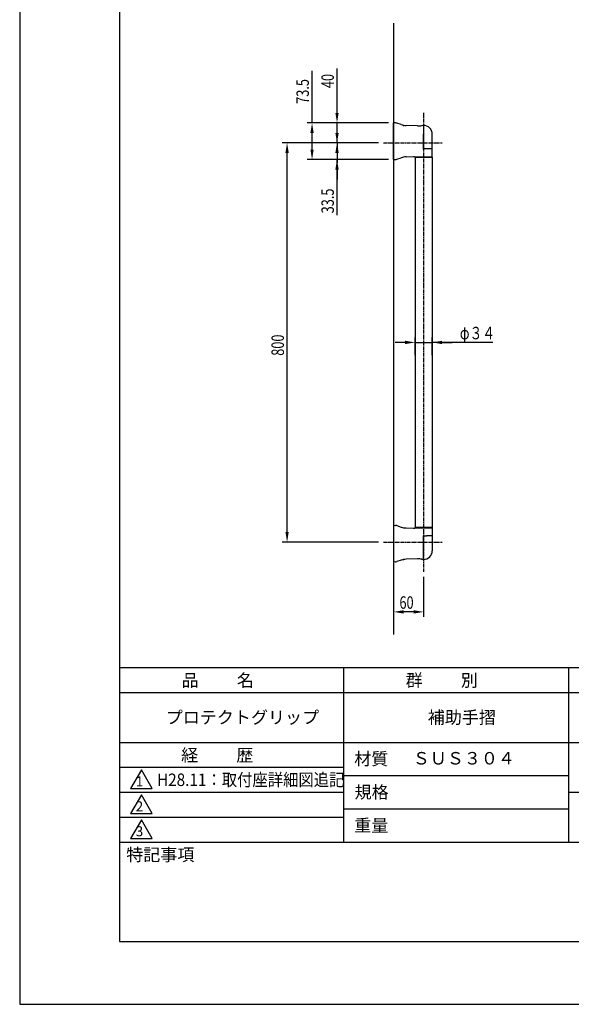
# Model space of a CAD drawing. Extents: x 0 to 2100, y 0 to 2970.
# Drawn here: x 0 to 1105, y 0 to 1973 of the extents above; entities that cross this region are included whole.
import ezdxf
from ezdxf.enums import TextEntityAlignment as Align

# ---------------------------------------------------------------- set-up
doc = ezdxf.new("R2010")
doc.units = 0
doc.header["$LTSCALE"] = 0.4
doc.linetypes.add('CENTER2', pattern=[28.575, 19.05, -3.175, 3.175, -3.175])
doc.layers.get('0').update_dxf_attribs({"linetype": 'CONTINUOUS'})
doc.layers.get('DEFPOINTS').update_dxf_attribs({"linetype": 'CONTINUOUS'})
for name, color, linetype in [('CENTER', 6, 'CENTER2'), ('DIMS', 1, 'CONTINUOUS'), ('GENKYO', 3, 'CONTINUOUS'), ('MODEL', 7, 'CONTINUOUS'), ('TITLE', 7, 'CONTINUOUS')]:
    doc.layers.add(name, color=color, linetype=linetype)
doc.styles.add('DIMS', font='romans.shx', dxfattribs={"width": 0.75, "bigfont": 'bigfont.shx'})
doc.styles.get("Standard").update_dxf_attribs({"font": 'romans.shx', "bigfont": 'bigfont.shx'})

# ---------------------------------------------------------------- blocks, each defined once
blk = doc.blocks.new('*U118')
at = {"layer": 'DIMS', "color": 7, "style": 'DIMS', "width": 0.75}
blk.add_text('60', height=25, dxfattribs=at).set_placement((760.4, 792.7))
blk = doc.blocks.new('*U119')
at = {"layer": 'DIMS', "color": 7, "style": 'DIMS', "width": 0.75}
blk.add_text('40', height=25, rotation=90, dxfattribs=at).set_placement((629.1, 1836.1))
blk = doc.blocks.new('*U120')
at = {"layer": 'DIMS', "color": 7, "style": 'DIMS', "width": 0.75}
blk.add_text('33.5', height=25, rotation=90, dxfattribs=at).set_placement((629.1, 1585.1))
blk = doc.blocks.new('*U121')
at = {"layer": 'DIMS', "color": 7, "style": 'DIMS', "width": 0.75}
blk.add_text('73.5', height=25, rotation=90, dxfattribs=at).set_placement((579.1, 1804.6))
blk = doc.blocks.new('*U122')
at = {"layer": 'DIMS', "color": 7, "style": 'DIMS', "width": 0.75}
blk.add_text('800', height=25, rotation=90, dxfattribs=at).set_placement((529.1, 1299.7))
blk = doc.blocks.new('*U123')
at = {"layer": 'DIMS', "color": 7, "style": 'DIMS', "width": 0.75}
blk.add_text('φ３４', height=25, dxfattribs=at).set_placement((881.3, 1332.7))

msp = doc.modelspace()

# ---------------------------------------------------------------- linework, layer by layer
at = {"layer": 'CENTER'}
for p, q in [((808.7, 1786.5), (808.7, 866.4)), ((728.7, 1726.4), (845.7, 1726.4)), ((728.7, 926.4), (845.7, 926.4))]:
    msp.add_line(p, q, dxfattribs=at)
at = {"layer": 'DEFPOINTS'}
for p, q in [((0, 2970), (0, 0)), ((0, 0), (2100, 0))]:
    msp.add_line(p, q, dxfattribs=at)
at = {"layer": 'DIMS'}
for p, q in [((635.4, 1786.5), (635.4, 1875.4)), ((585.4, 1766.4), (585.4, 1870.7)), ((738.7, 1766.4), (575.4, 1766.4)), ((738.7, 1766.4), (625.4, 1766.4)), ((635.4, 1726.4), (635.4, 1766.4)), ((635.4, 1746.4), (635.4, 1766.4)), ((585.4, 1713), (585.4, 1746.4)), ((718.7, 1726.4), (525.4, 1726.4)), ((718.7, 1726.4), (625.4, 1726.4)), ((718.7, 1726.4), (625.4, 1726.4)), ((635.4, 1726.4), (635.4, 1692.9)), ((635.4, 1726.4), (635.4, 1692.9)), ((535.4, 946.4), (535.4, 1706.4)), ((635.4, 1706.4), (635.4, 1686.4)), ((738.7, 1692.9), (575.4, 1692.9)), ((738.7, 1692.9), (625.4, 1692.9)), ((635.4, 1581.5), (635.4, 1692.9)), ((635.4, 1673), (635.4, 1653)), ((771.7, 1326.5), (751.7, 1326.5)), ((791.7, 1301), (791.7, 1336.5)), ((791.7, 1326.5), (825.7, 1326.5)), ((791.7, 1326.5), (825.7, 1326.5)), ((825.7, 1301), (825.7, 1336.5)), ((947.6, 1326.5), (825.7, 1326.5)), ((845.7, 1326.5), (865.7, 1326.5)), ((718.7, 926.4), (525.4, 926.4)), ((748.7, 876.4), (748.7, 776.4)), ((808.7, 856.4), (808.7, 776.4)), ((788.7, 786.4), (768.7, 786.4))]:
    msp.add_line(p, q, dxfattribs=at)
for points in [[(632.1, 1786.5), (638.7, 1786.5), (635.4, 1766.4)], [(582.1, 1746.4), (588.7, 1746.4), (585.4, 1766.4)], [(632.1, 1746.4), (638.7, 1746.4), (635.4, 1726.4)], [(532.1, 1706.4), (538.7, 1706.4), (535.4, 1726.4)], [(632.1, 1706.4), (638.7, 1706.4), (635.4, 1726.4)], [(582.1, 1713), (588.7, 1713), (585.4, 1692.9)], [(632.1, 1673), (638.7, 1673), (635.4, 1692.9)], [(771.7, 1329.8), (771.7, 1323.1), (791.7, 1326.5)], [(845.7, 1329.8), (845.7, 1323.1), (825.7, 1326.5)], [(532.1, 946.4), (538.7, 946.4), (535.4, 926.4)], [(768.7, 789.8), (768.7, 783.1), (748.7, 786.4)], [(788.7, 789.8), (788.7, 783.1), (808.7, 786.4)]]:
    msp.add_solid(points, dxfattribs=at)
at = {"layer": 'GENKYO'}
msp.add_line((748.7, 1966.5), (748.7, 740.8), dxfattribs=at)
at = {"layer": 'MODEL'}
for p, q in [((748.7, 1743.9), (748.7, 1766.4)), ((752.3, 1766.3), (748.7, 1766.4)), ((764, 1762.9), (755.1, 1765.8)), ((764, 1762.9), (755.1, 1765.8)), ((796.7, 1760.3), (773.8, 1761.1)), ((808.7, 1761.2), (808.7, 1743.9)), ((808.7, 1761.2), (808.7, 1743.9)), ((748.7, 1715.5), (748.7, 1743.9)), ((808.7, 1715.4), (808.7, 1743.9)), ((808.7, 1743.9), (808.7, 1715.4)), ((826, 1714.1), (826, 1743.9)), ((748.7, 1692.9), (748.7, 1715.5)), ((773.8, 1698.3), (788.5, 1698.8)), ((788.5, 1698.8), (789.3, 1698.9)), ((789.3, 1698.9), (790, 1698.8)), ((790, 1698.8), (790.6, 1698.7)), ((790.6, 1698.7), (790.9, 1698.7)), ((790.9, 1698.7), (791.1, 1698.5)), ((791.1, 1698.5), (791.3, 1698.4)), ((791.3, 1698.4), (791.4, 1698.2)), ((791.4, 1698.2), (791.4, 1698)), ((791.4, 1698), (791.4, 1697.9)), ((791.7, 1698), (791.7, 955)), ((792.5, 1697.5), (791.9, 1697.5)), ((792, 1698), (826, 1698)), ((825.5, 1697.5), (792.5, 1697.5)), ((810.8, 1714.4), (809.7, 1714.4)), ((811.8, 1714.4), (810.8, 1714.4)), ((812.8, 1714.4), (811.8, 1714.4)), ((813.8, 1714.4), (812.8, 1714.4)), ((814.7, 1714.3), (813.8, 1714.4)), ((815.7, 1714.3), (814.7, 1714.3)), ((816.6, 1714.3), (815.7, 1714.3)), ((817.5, 1714.3), (816.6, 1714.3)), ((818.4, 1714.3), (817.5, 1714.3)), ((819.2, 1714.3), (818.4, 1714.3)), ((820, 1714.3), (819.2, 1714.3)), ((820.8, 1714.2), (820, 1714.3)), ((821.5, 1714.2), (820.8, 1714.2)), ((822.2, 1714.2), (821.5, 1714.2)), ((822.8, 1714.2), (822.2, 1714.2)), ((823.4, 1714.2), (822.8, 1714.2)), ((823.9, 1714.2), (823.4, 1714.2)), ((824.4, 1714.2), (823.9, 1714.2)), ((824.8, 1714.2), (824.4, 1714.2)), ((825.1, 1714.2), (824.8, 1714.2)), ((825.4, 1714.2), (825.1, 1714.2)), ((825.7, 1714.2), (825.4, 1714.2)), ((825.9, 1714.2), (825.7, 1714.2)), ((825.7, 1698), (825.7, 955)), ((826, 1714.1), (825.9, 1714.2)), ((826, 1698), (826, 1714.1)), ((826, 1714.1), (826, 1714.1)), ((826, 1714.1), (826, 1714.1)), ((748.7, 1692.9), (752.3, 1693.1)), ((755.1, 1693.6), (764, 1696.5)), ((748.7, 959.9), (748.7, 937.4)), ((748.7, 959.9), (752.3, 959.8)), ((755.1, 959.3), (764, 956.4)), ((773.8, 954.6), (788.5, 954.1)), ((788.5, 954.1), (789.3, 954)), ((789.3, 954), (790, 954.1)), ((790, 954.1), (790.6, 954.2)), ((790.6, 954.2), (790.9, 954.2)), ((790.9, 954.2), (791.1, 954.4)), ((791.1, 954.4), (791.3, 954.5)), ((791.3, 954.5), (791.4, 954.7)), ((791.4, 954.9), (791.4, 955)), ((791.4, 954.7), (791.4, 954.9)), ((792.5, 955.4), (791.9, 955.4)), ((792, 955), (826, 955)), ((825.5, 955.4), (792.5, 955.4)), ((826, 955), (826, 938.8)), ((748.7, 937.4), (748.7, 908.9)), ((808.7, 908.9), (808.7, 937.5)), ((808.7, 937.5), (808.7, 908.9)), ((810.8, 938.5), (809.7, 938.5)), ((811.8, 938.5), (810.8, 938.5)), ((812.8, 938.5), (811.8, 938.5)), ((813.8, 938.5), (812.8, 938.5)), ((814.7, 938.6), (813.8, 938.5)), ((815.7, 938.6), (814.7, 938.6)), ((816.6, 938.6), (815.7, 938.6)), ((817.5, 938.6), (816.6, 938.6)), ((818.4, 938.6), (817.5, 938.6)), ((819.2, 938.6), (818.4, 938.6)), ((820, 938.6), (819.2, 938.6)), ((820.8, 938.7), (820, 938.6)), ((821.5, 938.7), (820.8, 938.7)), ((822.2, 938.7), (821.5, 938.7)), ((822.8, 938.7), (822.2, 938.7)), ((823.4, 938.7), (822.8, 938.7)), ((823.9, 938.7), (823.4, 938.7)), ((824.4, 938.7), (823.9, 938.7)), ((824.8, 938.7), (824.4, 938.7)), ((825.1, 938.7), (824.8, 938.7)), ((825.4, 938.7), (825.1, 938.7)), ((825.7, 938.7), (825.4, 938.7)), ((825.9, 938.7), (825.7, 938.7)), ((826, 938.8), (825.9, 938.7)), ((826, 938.8), (826, 908.9)), ((826, 938.8), (826, 938.8)), ((826, 938.8), (826, 938.8)), ((748.7, 908.9), (748.7, 886.4)), ((808.7, 891.7), (808.7, 908.9)), ((808.7, 891.7), (808.7, 908.9)), ((764, 890), (755.1, 887.1)), ((764, 890), (755.1, 887.1)), ((796.7, 892.6), (773.8, 891.8)), ((752.3, 886.6), (748.7, 886.4))]:
    msp.add_line(p, q, dxfattribs=at)
for centre, radius, start, end in [((752, 1756.8), 9.49, 70.9068, 88.3402), ((775, 1795.9), 34.8, 251.4841, 268), ((799.2, 1786), 25.8, 264.6541, 283.67), ((808.7, 1743.9), 17.3, 90, 101.6722), ((808.7, 1743.9), 17.3, 0, 90), ((775, 1663.5), 34.8, 92, 108.5159), ((791.9, 1698), 0.5, 183.4421, 270), ((792.5, 1697.9), 0.492, 179.0988, 269.0716), ((809.8, 1715.4), 1, 180.0001, 269), ((825.5, 1698), 0.5, 270, 0), ((752.1, 1702.6), 9.48, 271.5055, 288.9589), ((752.1, 950.3), 9.48, 71.0411, 88.4945), ((775, 989.4), 34.8, 251.4841, 268), ((791.9, 955), 0.5, 90, 176.5579), ((792.5, 955), 0.492, 90.9284, 180.9012), ((825.5, 955), 0.5, 0, 90), ((809.8, 937.5), 1, 91, 179.9999), ((808.7, 908.9), 17.3, 270, 0), ((775, 857), 34.8, 92, 108.5159), ((799.2, 866.9), 25.8, 76.33, 95.3459), ((808.7, 908.9), 17.3, 258.3278, 270), ((752, 896.1), 9.49, 271.6598, 289.0932)]:
    msp.add_arc(centre, radius, start, end, dxfattribs=at)
for p in [(768.8, 1761.3), (808.7, 1761.2), (808.7, 1714.4), (808.7, 1714.4), (808.7, 938.4), (808.7, 938.4), (768.8, 891.6), (808.7, 891.7)]:
    msp.add_point(p, dxfattribs=at)
at = {"layer": 'TITLE'}
for p, q in [((200, 2843.8), (200, 126.2)), ((200, 675), (1997.5, 675)), ((648.7, 675), (648.7, 325)), ((1098.7, 675), (1098.7, 325)), ((200, 625), (1997.5, 625)), ((200, 525), (1997.5, 525)), ((200, 475), (648.7, 475)), ((243.8, 470), (222.1, 432.5)), ((265.4, 432.5), (243.8, 470)), ((648.7, 458.3), (1098.7, 458.3)), ((200, 425), (648.7, 425)), ((222.1, 432.5), (265.4, 432.5)), ((243.8, 420), (222.1, 382.5)), ((265.4, 382.5), (243.8, 420)), ((1098.7, 425), (1997.5, 425)), ((200, 375), (648.7, 375)), ((222.1, 382.5), (265.4, 382.5)), ((648.7, 391.7), (1098.7, 391.7)), ((243.8, 370), (222.1, 332.5)), ((265.4, 332.5), (243.8, 370)), ((200, 325), (1997.5, 325)), ((222.1, 332.5), (265.4, 332.5)), ((200, 126.2), (1997.5, 126.2))]:
    msp.add_line(p, q, dxfattribs=at)

# ---------------------------------------------------------------- block references
for name in ['*U119', '*U121', '*U120', '*U123', '*U122', '*U118']:
    msp.add_blockref(name, (0, 0))

# ---------------------------------------------------------------- texts
for s, height, p in [('品          名', 25, (324.2, 636.8)), ('群          別', 25, (772.9, 636.8)), ('プロテクトグリップ', 25, (292.5, 562.5)), ('補助手摺', 25, (817.1, 562.5)), ('経          歴', 25, (323.3, 486.8)), ('材質', 25, (669.9, 479.4)), ('ＳＵＳ３０４', 25, (787.1, 480.6)), ('1', 20, (232.5, 436.8)), ('規格', 25, (670.6, 412.7)), ('2', 20, (232.2, 386.8)), ('3', 20, (232.2, 336.8)), ('重量', 25, (669.9, 346)), ('特記事項', 25, (213.3, 287.4))]:
    msp.add_text(s, height=height, dxfattribs=at).set_placement(p)
at = {"layer": 'TITLE', "width": 0.9}
msp.add_text('H28.11：取付座詳細図追記', height=25, dxfattribs=at).set_placement((274.9, 450), align=Align.MIDDLE_LEFT)

doc.saveas('drawing.dxf')
